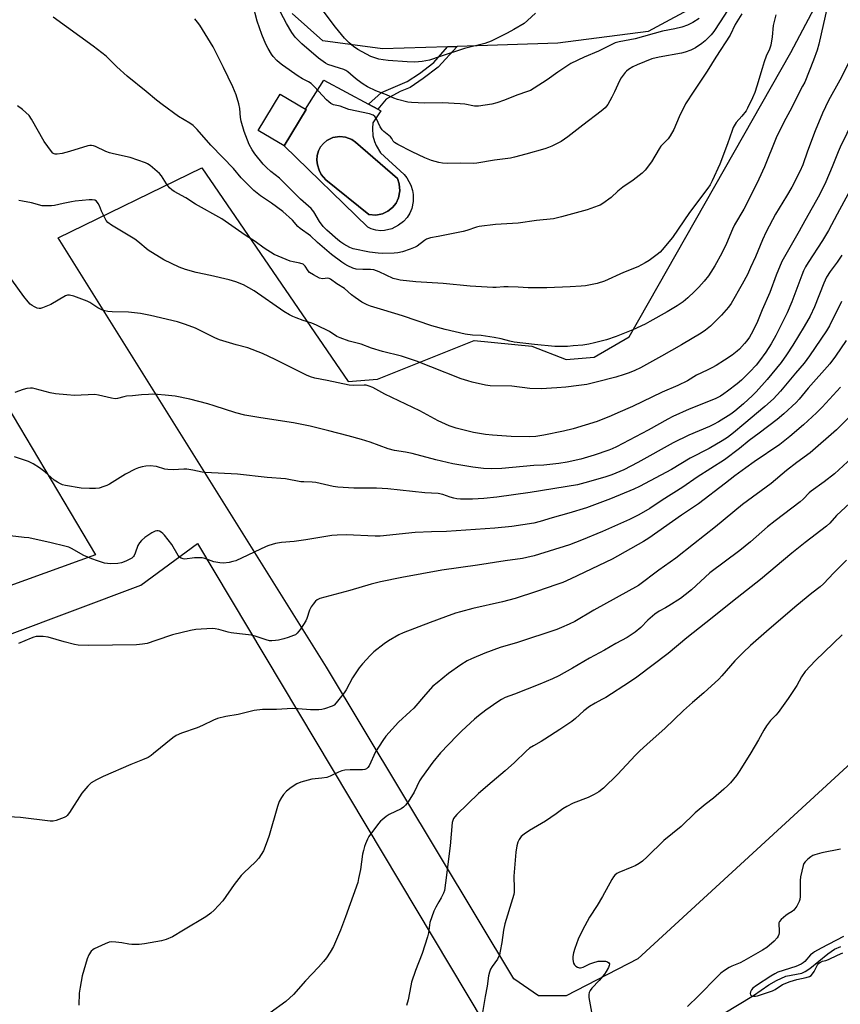
# Model space of a CAD drawing. Units: inches. Extents: x 1291768 to 1297768, y 569447 to 573447.
# Drawn here: x 1293852 to 1294168, y 569971 to 570351 of the extents above; entities that cross this region are included whole.
import ezdxf

# ---------------------------------------------------------------- set-up
doc = ezdxf.new("R2010")
doc.units = ezdxf.units.IN
doc.header["$MEASUREMENT"] = 0
for name, color, linetype in [('BLDG-Footprint', 5, 'Continuous'), ('CULTRL-Pad', 6, 'Continuous'), ('CULTRL-Swimming Pool in Ground', 4, 'Continuous'), ('HYDRO-Single Line Stream', 4, 'Continuous'), ('NTRL-Farm Land', 3, 'Continuous'), ('NTRL-Pasture Land', 2, 'Continuous'), ('TRANS-Non Street Sidewalk', 7, 'Continuous'), ('TRANS-Road', 130, 'Continuous'), ('Undefined', 1, 'Continuous')]:
    doc.layers.add(name, color=color, linetype=linetype)

msp = doc.modelspace()

# ---------------------------------------------------------------- linework, layer by layer
at = {"layer": 'BLDG-Footprint', "elevation": 515.88}
msp.add_lwpolyline([(1293962.38, 570316.11), (1293953.96, 570302.15), (1293943.98, 570308.06), (1293952.44, 570322.1), (1293962.17, 570316.23)], close=True, dxfattribs=at)
at = {"layer": 'CULTRL-Pad'}
for points in [[(1293988.16, 570306, 0), (1293988.72, 570303.83, 0), (1293989.35, 570302.27, 0), (1293991.08, 570299.4, 0), (1294000.17, 570291.11, 0), (1294001.16, 570289.84, 0), (1294002.69, 570287, 0), (1294003.33, 570284.94, 0), (1294003.6, 570283.34, 0), (1294003.63, 570280.65, 0), (1294003.16, 570278, 0), (1294002.37, 570276.17, 0), (1294001.28, 570274.5, 0), (1293999.94, 570273.04, 0), (1293997.94, 570271.56, 0), (1293995.37, 570270.21, 0), (1293992.61, 570269.5, 0), (1293991.19, 570269.42, 0), (1293989.29, 570269.63, 0), (1293987.47, 570270.18, 0), (1293986.19, 570270.81, 0), (1293953.96, 570302.15, 0), (1293962.37, 570316.11, 0), (1293962.17, 570316.23, 0), (1293969.24, 570327.47, 0), (1293986.47, 570318.17, 0), (1293990.05, 570316.24, 0), (1293991.19, 570315.62, 0), (1293988.09, 570311.02, 0), (1293987.92, 570308.79, 0)], [(1293991.85, 570275.97, 0), (1293993.89, 570276.93, 0), (1293995.66, 570278.34, 0), (1293997.06, 570280.1, 0), (1293998.02, 570282.14, 0), (1293998.53, 570284.8, 0), (1293998.3, 570287.49, 0), (1293997.55, 570289.62, 0), (1293981.45, 570303.6, 0), (1293980, 570304.6, 0), (1293977.52, 570305.53, 0), (1293975.33, 570305.76, 0), (1293972.72, 570305.34, 0), (1293970.37, 570304.21, 0), (1293969.04, 570303.1, 0), (1293967.96, 570301.75, 0), (1293967.17, 570300.2, 0), (1293966.71, 570298.46, 0), (1293966.57, 570296.66, 0), (1293966.74, 570294.87, 0), (1293967.4, 570292.71, 0), (1293968.26, 570291.13, 0), (1293970.05, 570289.1, 0), (1293986.5, 570275.7, 0), (1293989.2, 570275.46, 0)]]:
    msp.add_polyline3d(points, close=True, dxfattribs=at)
at = {"layer": 'CULTRL-Swimming Pool in Ground'}
msp.add_lwpolyline([(1293991.85, 570275.97), (1293989.2, 570275.46), (1293986.5, 570275.7), (1293970.05, 570289.1), (1293968.26, 570291.13), (1293967.4, 570292.71), (1293966.74, 570294.87), (1293966.57, 570296.66), (1293966.71, 570298.46), (1293967.17, 570300.2), (1293967.96, 570301.75), (1293969.04, 570303.1), (1293970.37, 570304.21), (1293972.72, 570305.34), (1293975.33, 570305.76), (1293977.52, 570305.53), (1293980, 570304.6), (1293981.45, 570303.6), (1293997.55, 570289.62), (1293998.3, 570287.49), (1293998.53, 570284.8), (1293998.02, 570282.14), (1293997.06, 570280.1), (1293995.66, 570278.34), (1293993.89, 570276.93)], close=True, dxfattribs=at)
at = {"layer": 'HYDRO-Single Line Stream'}
msp.add_lwpolyline([(1294123.09, 569967.85), (1294134.75, 569974.79), (1294140.6, 569978.93), (1294143.54, 569980.66), (1294147.22, 569982.26), (1294153.29, 569983.45), (1294154.69, 569984.07), (1294156.48, 569985.24), (1294163.36, 569990.95), (1294165.92, 569992.71), (1294168.41, 569993.73)], dxfattribs=at)
at = {"layer": 'NTRL-Farm Land'}
msp.add_lwpolyline([(1294329.51, 570368.74), (1294373.93, 570256.2), (1294381.92, 570235.44), (1294250.29, 570150.51), (1294170.81, 570063.08), (1294090.15, 569989.01), (1294062.6, 569974.77), (1294051.87, 569974.7), (1294042.43, 569981.27), (1293970.31, 570101.34), (1293866.92, 570266.69), (1293922.27, 570293.71), (1293978.62, 570211.37), (1293989.95, 570212.3), (1294027.08, 570227.21), (1294049.37, 570225.03), (1294062.6, 570219.83), (1294073.35, 570220.77), (1294086.85, 570228.62), (1294149.08, 570338.15), (1294209.68, 570452.65)], dxfattribs=at)
msp.add_lwpolyline([(1293881.26, 570144.57), (1293434.03, 569982.87), (1293281.09, 570214.35), (1293337.71, 570241.66), (1293328.68, 570272.39), (1293734.13, 570418.45), (1293812.8, 570259.66)], close=True, dxfattribs=at)
at = {"layer": 'NTRL-Pasture Land'}
msp.add_lwpolyline([(1293441.28, 569961.05), (1293898.72, 570132.95), (1293920.57, 570148.97), (1294050.22, 569931.91), (1294047.31, 569914.43), (1294026.92, 569886.75), (1294003.61, 569878.01), (1293974.47, 569866.35), (1293959.91, 569859.07), (1293940.97, 569843.05), (1293927.83, 569831.22), (1293907.16, 569837.63), (1293874.87, 569846.28), (1293846.97, 569855.63)], dxfattribs=at)
at = {"layer": 'TRANS-Non Street Sidewalk'}
msp.add_lwpolyline([(1294016.82, 570340.31), (1294020.54, 570340.43), (1294013.32, 570332.48), (1294007.55, 570328.02), (1294002.49, 570324.65), (1293998.64, 570323.06), (1293993.24, 570320.09), (1293990.05, 570316.24), (1293986.47, 570318.17), (1293991.47, 570322.71), (1294001.31, 570326.87), (1294006.1, 570330.05), (1294011.6, 570334.3)], close=True, dxfattribs=at)
at = {"layer": 'TRANS-Road'}
msp.add_polyline3d([(1294114.41, 570357.04, 0), (1294094.13, 570346.21, 0), (1294059.42, 570341.71, 0), (1294020.54, 570340.43, 0), (1294016.82, 570340.31, 0), (1293991.79, 570339.49, 0), (1293968.9, 570342.61, 0), (1293957.01, 570353.18, 0)], dxfattribs=at)
at = {"layer": 'Undefined'}
for points, elevation in [([(1294126.14, 570356.47), (1294121.94, 570349.88), (1294119.49, 570346.2), (1294118.45, 570344.88), (1294116.17, 570342.63), (1294114.83, 570341.53), (1294112.36, 570339.94), (1294110.56, 570339.01), (1294108.41, 570338.19), (1294107.01, 570337.81), (1294098.4, 570336.31), (1294095.59, 570335.66), (1294089.92, 570333.4), (1294088.23, 570332.54), (1294086.52, 570331.5), (1294085.86, 570330.96), (1294085.27, 570330.35), (1294083.71, 570328.32), (1294083.1, 570327.15), (1294081.24, 570322.89), (1294080.19, 570320.84), (1294078.67, 570318.08), (1294078.17, 570317.4), (1294077.59, 570316.78), (1294076.08, 570315.45), (1294069.01, 570310.1), (1294063.25, 570305.6), (1294060.66, 570303.85), (1294057.06, 570302.05), (1294055.74, 570301.49), (1294054.36, 570301.05), (1294047.09, 570298.91), (1294042.63, 570297.72), (1294041.18, 570297.45), (1294034.98, 570296.61), (1294028.2, 570295.42), (1294026.79, 570295.33), (1294022.02, 570295.51), (1294016.84, 570295.36), (1294014.91, 570295.46), (1294013.54, 570295.71), (1294010.72, 570296.51), (1294008.14, 570297.46), (1294003.2, 570299.85), (1293997.73, 570302.69), (1293996.51, 570303.42), (1293995.93, 570303.96), (1293995.38, 570304.97), (1293994.91, 570305.55), (1293992.28, 570307.67), (1293991.69, 570308.25), (1293990.94, 570309.48), (1293989.34, 570312.85), (1293988.87, 570313.47), (1293988.22, 570313.96), (1293986.87, 570314.42), (1293978.84, 570316.17), (1293975.53, 570317.42), (1293972.92, 570317.96), (1293971.98, 570318.4), (1293971.11, 570319.03), (1293970.26, 570319.8), (1293965.63, 570324.88), (1293964.35, 570326.11), (1293963.33, 570326.76), (1293960.99, 570327.91), (1293959.28, 570328.99), (1293953.28, 570333.22), (1293952.15, 570334.1), (1293951.1, 570335.07), (1293949.74, 570336.52), (1293949.07, 570337.41), (1293947.77, 570339.58), (1293946.89, 570341.36), (1293945.33, 570345.08), (1293943.53, 570350.12), (1293941.83, 570356.57)], 516), ([(1294113.74, 570351.15), (1294111.32, 570349.63), (1294109.3, 570348.57), (1294107.18, 570347.85), (1294104.45, 570347.24), (1294099.62, 570346.31), (1294089.18, 570343.38), (1294083, 570342.25), (1294081.39, 570341.78), (1294075.03, 570338.61), (1294069.47, 570336.26), (1294064.31, 570333.8), (1294059.33, 570330.49), (1294055.3, 570327.61), (1294050.29, 570324.34), (1294048.77, 570323.47), (1294047.71, 570323.03), (1294043.52, 570321.62), (1294038.82, 570319.68), (1294035.85, 570318.65), (1294033.92, 570318.2), (1294028.83, 570317.42), (1294027.26, 570317.46), (1294023.54, 570318.21), (1294021.76, 570318.38), (1294014.88, 570318.67), (1294008.19, 570318.61), (1294003.03, 570318.78), (1294001.58, 570319.01), (1293997.57, 570320.05), (1293996.18, 570320.51), (1293993.34, 570321.81), (1293989.32, 570323.38), (1293986.09, 570324.85), (1293984.43, 570325.85), (1293982.09, 570327.57), (1293980.48, 570328.83), (1293978.46, 570330.6), (1293977.74, 570331.11), (1293976.95, 570331.5), (1293975.3, 570332.12), (1293970.81, 570333.53), (1293969.88, 570333.97), (1293968.91, 570334.58), (1293967.22, 570335.91), (1293960.8, 570341.48), (1293959.34, 570342.82), (1293958.24, 570344.02), (1293956.96, 570345.83), (1293954.84, 570349.28), (1293950.16, 570358.21)], 518), ([(1294163.25, 570356.03), (1294159.86, 570341.28), (1294159.22, 570339.02), (1294157.83, 570335.11), (1294154.44, 570326.64), (1294153.66, 570325.07), (1294151.62, 570321.39), (1294149.49, 570316.96), (1294146.47, 570311.29), (1294143.44, 570305.2), (1294138.99, 570294.06), (1294136.77, 570289.24), (1294132.8, 570281.19), (1294130.96, 570277.8), (1294127.46, 570271.7), (1294126.66, 570269.99), (1294124.37, 570264.54), (1294122.59, 570260.86), (1294119.82, 570255.93), (1294118.32, 570253.45), (1294117.36, 570252.06), (1294115.69, 570249.98), (1294113.68, 570247.73), (1294112.02, 570246.07), (1294109.45, 570243.59), (1294107.61, 570242.11), (1294105.29, 570240.53), (1294101.51, 570238.18), (1294094.82, 570234.44), (1294092.99, 570233.5), (1294088.19, 570231.3), (1294081.81, 570228.75), (1294078.08, 570227.47), (1294073.51, 570226.25), (1294071.26, 570225.74), (1294069.05, 570225.41), (1294065.33, 570225.06), (1294063.03, 570224.88), (1294061.3, 570224.84), (1294058.2, 570224.9), (1294050.38, 570225.56), (1294042.58, 570226.5), (1294040.9, 570226.89), (1294037.5, 570227.86), (1294034.86, 570228.32), (1294029.84, 570229.06), (1294026.52, 570229.25), (1294023.62, 570229.6), (1294015.98, 570231.43), (1294010.78, 570232.85), (1293999.47, 570236.64), (1293992.32, 570238.79), (1293987.23, 570240.4), (1293985.86, 570240.91), (1293983.89, 570241.95), (1293981.24, 570243.72), (1293979.92, 570244.76), (1293977.25, 570247.22), (1293974.3, 570248.93), (1293971.77, 570250.8), (1293971.28, 570251.03), (1293970.77, 570251.13), (1293968.68, 570250.9), (1293967.61, 570251.21), (1293965.24, 570252.46), (1293963.75, 570253.4), (1293963.17, 570253.98), (1293962.04, 570255.78), (1293961.67, 570256.19), (1293961.23, 570256.5), (1293959.93, 570256.96), (1293957.37, 570257.43), (1293956.25, 570257.75), (1293951.67, 570259.58), (1293950.1, 570260.31), (1293946.23, 570262.78), (1293942.79, 570265.27), (1293938.96, 570267.75), (1293929.9, 570274.03), (1293919.75, 570279.73), (1293916.07, 570282.15), (1293911.61, 570284.61), (1293910.65, 570285.22), (1293909.82, 570285.98), (1293908.57, 570287.53), (1293906.65, 570290.57), (1293905.93, 570291.44), (1293902.28, 570294.53), (1293901.32, 570295.23), (1293900.54, 570295.65), (1293894.6, 570297.69), (1293888.17, 570299), (1293886.61, 570299.39), (1293885.28, 570299.93), (1293881.31, 570301.86), (1293880.51, 570302.17), (1293879.7, 570302.33), (1293879.14, 570302.31), (1293878.29, 570302.12), (1293871.22, 570299.91), (1293868.47, 570299.22), (1293866.51, 570298.88), (1293865.77, 570298.93), (1293865.32, 570299.06), (1293864.89, 570299.36), (1293864.32, 570299.98), (1293861.56, 570303.85), (1293856.68, 570312.4), (1293855.67, 570313.84), (1293853.1, 570316.12), (1293851.24, 570317.5)], 510), ([(1294143.34, 570352.59), (1294142.79, 570350.58), (1294142.37, 570348.54), (1294141.98, 570344.13), (1294141.44, 570340.93), (1294140.89, 570339.43), (1294139.66, 570336.69), (1294138.84, 570334.5), (1294138.03, 570331.99), (1294136.07, 570325.16), (1294135.2, 570322.74), (1294134.3, 570320.6), (1294132.44, 570316.62), (1294131.86, 570315.61), (1294130.28, 570313.52), (1294128.09, 570311.07), (1294126.9, 570309.19), (1294126.46, 570308.1), (1294124.7, 570302.93), (1294121.7, 570295.08), (1294118.83, 570288.7), (1294118.05, 570287.17), (1294117.13, 570285.8), (1294110.11, 570276.41), (1294103.59, 570266.79), (1294099.6, 570262.05), (1294098.77, 570261.22), (1294097.62, 570260.28), (1294094.55, 570257.95), (1294093.05, 570257.01), (1294090.15, 570255.57), (1294084.72, 570253.34), (1294077.36, 570250.07), (1294074.46, 570249.09), (1294070.08, 570248.27), (1294068.34, 570248.03), (1294064.05, 570247.77), (1294055.17, 570247.39), (1294047.89, 570247.46), (1294044.08, 570247.75), (1294040.27, 570247.82), (1294038.52, 570247.8), (1294035.57, 570247.53), (1294034.27, 570247.53), (1294025.63, 570248.03), (1294015.15, 570249.06), (1294004.7, 570249.72), (1293998.66, 570250.4), (1293997.54, 570250.59), (1293995.96, 570251.08), (1293990.58, 570253.56), (1293988.55, 570254.32), (1293987.21, 570254.56), (1293984.28, 570254.45), (1293981.73, 570254.63), (1293980.34, 570255.06), (1293978.44, 570255.92), (1293977.29, 570256.57), (1293976.11, 570257.35), (1293972.23, 570260.27), (1293966.82, 570264.95), (1293964.15, 570267.44), (1293960.07, 570270.34), (1293959.25, 570271.11), (1293957.11, 570273.5), (1293953.44, 570276.91), (1293949.02, 570280.09), (1293944.86, 570282.88), (1293942.26, 570284.93), (1293937.37, 570289.76), (1293934.38, 570293.37), (1293930.38, 570297.7), (1293925.72, 570302.46), (1293920.5, 570308.42), (1293918.93, 570309.99), (1293917.67, 570310.92), (1293913.26, 570313.5), (1293906.94, 570318.03), (1293904.75, 570319.71), (1293900.75, 570323.1), (1293893.42, 570329.01), (1293889.44, 570332.6), (1293886.57, 570335.56), (1293885.43, 570336.64), (1293880.35, 570340.57), (1293864.91, 570351.76)], 512), ([(1294130.25, 570352.95), (1294127.73, 570348.94), (1294125.71, 570344.71), (1294120.25, 570336.35), (1294116.92, 570330.89), (1294111.73, 570323.23), (1294108.56, 570318.28), (1294106.06, 570313.34), (1294104.01, 570308.44), (1294102.69, 570305.95), (1294101.83, 570304.85), (1294099.03, 570301.97), (1294098.39, 570301.02), (1294095.43, 570296.01), (1294093, 570292.82), (1294091.84, 570291.56), (1294088.36, 570288.98), (1294084.36, 570286.28), (1294082.47, 570284.69), (1294079.96, 570282.3), (1294076.69, 570279.93), (1294075.71, 570279.34), (1294074.93, 570278.98), (1294070.61, 570277.44), (1294060.8, 570274.77), (1294057.68, 570274.03), (1294051.11, 570273.43), (1294044.08, 570272.31), (1294035.41, 570271.85), (1294029.07, 570271.03), (1294027.99, 570270.76), (1294024.3, 570269.54), (1294022.91, 570269.16), (1294013.25, 570267.2), (1294010.31, 570266.72), (1294009.49, 570266.51), (1294008.73, 570266.16), (1294008.03, 570265.72), (1294005.14, 570263.53), (1294004.43, 570263.09), (1294002.54, 570262.31), (1293999.48, 570261.25), (1293997.73, 570260.9), (1293996.26, 570260.75), (1293991.88, 570260.69), (1293990.16, 570260.75), (1293986.81, 570261.17), (1293980.52, 570262.47), (1293979.25, 570263.03), (1293976.98, 570264.3), (1293975.75, 570265.08), (1293974.63, 570265.93), (1293970.41, 570269.66), (1293968.94, 570271.13), (1293967.52, 570272.98), (1293965.36, 570276.73), (1293964.37, 570278), (1293960.25, 570281.61), (1293952.15, 570289.73), (1293948.83, 570292.31), (1293947.1, 570293.85), (1293945.92, 570295.11), (1293942.64, 570299.12), (1293941.56, 570300.66), (1293940.47, 570302.65), (1293938.55, 570307.6), (1293937.35, 570311.66), (1293937.16, 570313.05), (1293936.88, 570316.56), (1293936.52, 570318.3), (1293935.44, 570321.84), (1293934.21, 570324.81), (1293930.58, 570332.33), (1293926.6, 570340.29), (1293921.47, 570348.56), (1293920.62, 570349.74), (1293919.48, 570351.04)], 514), ([(1294050.72, 570353.3), (1294047.7, 570350.45), (1294046.34, 570349.32), (1294042.39, 570346.91), (1294039.88, 570345.49), (1294033.74, 570342.47), (1294031.28, 570341.52), (1294023.41, 570339.61), (1294014.08, 570336.61), (1294009.87, 570335.16), (1294007.06, 570334.6), (1294004.27, 570334.4), (1294001.38, 570334.45), (1293993.99, 570335.02), (1293992.03, 570335.22), (1293990.35, 570335.57), (1293988.43, 570336.13), (1293987.36, 570336.6), (1293982.35, 570339.27), (1293980.66, 570340.35), (1293978.95, 570341.79), (1293977.14, 570343.61), (1293973.78, 570347.83), (1293968.23, 570355.21)], 520), ([(1294171.42, 570334.19), (1294167.96, 570327.46), (1294163.68, 570319.65), (1294161.37, 570314.76), (1294158.52, 570307.88), (1294155.56, 570300.03), (1294153.76, 570294.79), (1294152.59, 570292.28), (1294149.49, 570286.22), (1294147.5, 570282.8), (1294143.26, 570275.86), (1294139.59, 570268.96), (1294138.16, 570265.94), (1294135.47, 570259.44), (1294133.63, 570255.26), (1294132.37, 570252.63), (1294130.34, 570248.86), (1294126.17, 570241.36), (1294125.1, 570239.96), (1294122.38, 570236.89), (1294118.17, 570232.67), (1294116.2, 570231.08), (1294114.56, 570229.96), (1294107.04, 570225.49), (1294099.34, 570221.12), (1294091.15, 570216.66), (1294089.08, 570215.65), (1294086.88, 570214.7), (1294084.97, 570214), (1294081.7, 570212.97), (1294074.13, 570211.06), (1294070.48, 570210.27), (1294067.49, 570209.83), (1294062.48, 570209.23), (1294058.92, 570208.94), (1294052.98, 570208.59), (1294048.58, 570208.72), (1294041.59, 570209.6), (1294033.25, 570209.72), (1294031.51, 570210), (1294026.31, 570211.08), (1294024.64, 570211.58), (1294022.16, 570212.44), (1294010.41, 570216.99), (1294004.94, 570219.21), (1294003.04, 570219.89), (1293999.19, 570221.1), (1293991.83, 570222.86), (1293987.64, 570224.25), (1293983.55, 570225.77), (1293979.02, 570226.85), (1293975.5, 570228.12), (1293974.26, 570228.76), (1293971.46, 570230.64), (1293966.43, 570233.01), (1293964.55, 570233.8), (1293961.32, 570234.84), (1293958.56, 570235.85), (1293957.23, 570236.42), (1293956.03, 570237.05), (1293953.87, 570238.39), (1293942.36, 570246.33), (1293940.34, 570247.5), (1293938.28, 570248.57), (1293935.3, 570249.71), (1293932.81, 570250.54), (1293925.52, 570252.23), (1293920, 570253.33), (1293916, 570254.5), (1293913.49, 570255.45), (1293907.58, 570258.24), (1293901.56, 570261.97), (1293897.55, 570265.28), (1293896.4, 570266.14), (1293887.48, 570271.62), (1293886.07, 570272.62), (1293885.42, 570273.35), (1293884.56, 570274.88), (1293883.55, 570277.01), (1293882.83, 570278.99), (1293882.31, 570279.99), (1293881.66, 570280.83), (1293881.01, 570281.19), (1293879.95, 570281.35), (1293878.83, 570281.34), (1293873.42, 570280.82), (1293872.04, 570280.6), (1293868.85, 570279.88), (1293865.45, 570279.21), (1293864.28, 570279.03), (1293863.1, 570278.97), (1293860.74, 570279.09), (1293856.64, 570280.14), (1293853.12, 570280.86), (1293851.69, 570281.1)], 508), ([(1294173.29, 570312.11), (1294168.09, 570301.64), (1294167.3, 570299.88), (1294165, 570294.06), (1294162.58, 570288.32), (1294160.11, 570283.23), (1294154.44, 570273.3), (1294152.35, 570269.32), (1294145.63, 570257.63), (1294143.4, 570252.34), (1294140.97, 570245.64), (1294138.13, 570239.02), (1294136.01, 570233.87), (1294133.87, 570229.63), (1294133.13, 570228.39), (1294132.17, 570227.03), (1294131.27, 570225.94), (1294129.31, 570223.86), (1294128.47, 570223.09), (1294126.46, 570221.51), (1294123.57, 570219.57), (1294120.34, 570217.57), (1294118.62, 570216.6), (1294116.88, 570215.71), (1294112.83, 570213.83), (1294109.25, 570211.68), (1294105.58, 570209.81), (1294099.61, 570207.19), (1294088.06, 570201.74), (1294082.52, 570199.24), (1294079.86, 570198.09), (1294074.55, 570195.98), (1294065.3, 570193.16), (1294061.59, 570192.2), (1294054, 570190.68), (1294050.88, 570190.2), (1294048.36, 570190.04), (1294041.42, 570190.14), (1294034.14, 570190.66), (1294031.53, 570190.92), (1294026.94, 570191.74), (1294023.27, 570192.58), (1294020.22, 570193.38), (1294017.52, 570194.3), (1294013.3, 570196.17), (1294006.23, 570200.04), (1293992.67, 570206.44), (1293988.05, 570209), (1293986.7, 570209.58), (1293985.57, 570209.9), (1293984.72, 570210.01), (1293980.66, 570209.77), (1293978.98, 570209.9), (1293970.52, 570211.76), (1293965.79, 570212.63), (1293964.15, 570213.1), (1293962.54, 570213.82), (1293950.44, 570219.89), (1293945.58, 570222.21), (1293939.99, 570224.29), (1293935.51, 570225.49), (1293928.98, 570227.41), (1293927.2, 570228.21), (1293919.82, 570231.95), (1293915.95, 570233.38), (1293912.83, 570234.34), (1293902.46, 570236.81), (1293898.67, 570237.5), (1293894.02, 570238.03), (1293887.74, 570238.18), (1293885.99, 570238.37), (1293884.9, 570238.58), (1293883.66, 570238.98), (1293882.15, 570239.72), (1293879.1, 570241.75), (1293878.11, 570242.31), (1293872.89, 570244.19), (1293871.25, 570244.64), (1293870.44, 570244.61), (1293869.66, 570244.32), (1293864.01, 570241.08), (1293862.19, 570240.22), (1293860.87, 570239.74), (1293860.08, 570239.53), (1293859.56, 570239.5), (1293858.8, 570239.67), (1293857.81, 570240.11), (1293856.86, 570240.66), (1293856.17, 570241.18), (1293855.34, 570241.99), (1293853.63, 570244.13), (1293849.06, 570250.55)], 506), ([(1294171.25, 570283.68), (1294167.02, 570275.79), (1294163.57, 570269.59), (1294161.25, 570265.69), (1294155.77, 570257.21), (1294154.79, 570255.51), (1294154.05, 570254), (1294153.38, 570252.34), (1294149.56, 570242.11), (1294147.64, 570237.85), (1294143.33, 570229.11), (1294141.58, 570225.9), (1294139.5, 570222.61), (1294137.09, 570219.3), (1294135.73, 570217.66), (1294133.32, 570215.05), (1294130.06, 570211.86), (1294128.45, 570210.5), (1294124.76, 570207.63), (1294123.36, 570206.58), (1294122.05, 570205.73), (1294119.97, 570204.74), (1294109.93, 570200.71), (1294103.68, 570197.91), (1294101.74, 570196.9), (1294094.13, 570192.63), (1294081.99, 570186.26), (1294080.23, 570185.39), (1294078.96, 570184.85), (1294073.4, 570182.93), (1294068.23, 570181.46), (1294063.01, 570180.31), (1294059.8, 570179.75), (1294056.28, 570179.34), (1294053.95, 570179.18), (1294050.13, 570179.05), (1294037.75, 570177.89), (1294033.98, 570177.77), (1294030.77, 570177.88), (1294026.68, 570178.35), (1294018.95, 570179.61), (1294012.4, 570181.13), (1294003.27, 570183.66), (1294000.67, 570184.14), (1293996.46, 570184.75), (1293994.02, 570185.47), (1293987.02, 570187.97), (1293983.8, 570189), (1293978.56, 570190.43), (1293971.16, 570192.33), (1293963.91, 570194.1), (1293957.56, 570195.42), (1293944.9, 570197.34), (1293938.74, 570198.36), (1293935.28, 570199.3), (1293927.05, 570202.03), (1293924.51, 570202.78), (1293917.66, 570204.58), (1293911.94, 570205.7), (1293908.07, 570206.14), (1293905.16, 570206.35), (1293903.41, 570206.43), (1293901.66, 570206.38), (1293899.04, 570206.23), (1293895.53, 570205.83), (1293893.26, 570205.71), (1293892.22, 570205.49), (1293889.74, 570204.79), (1293888.89, 570204.71), (1293887.49, 570204.93), (1293882.41, 570206.12), (1293880.99, 570206.34), (1293873.16, 570205.99), (1293870.2, 570206.17), (1293865.82, 570206.62), (1293863.79, 570207.01), (1293858.05, 570208.55), (1293857.01, 570208.74), (1293856.26, 570208.78), (1293854.81, 570208.65), (1293853.42, 570208.32), (1293850.22, 570207.17)], 504), ([(1294168.8, 570260.09), (1294166.97, 570257.39), (1294164.24, 570253.68), (1294162.84, 570251.53), (1294161.77, 570249.23), (1294158.21, 570240.08), (1294156.54, 570236.59), (1294154.27, 570232.49), (1294149.92, 570225.4), (1294147.45, 570221.67), (1294145.36, 570218.73), (1294139.99, 570212.07), (1294135.81, 570207.34), (1294134.38, 570205.94), (1294130.83, 570202.76), (1294127.48, 570199.91), (1294126.01, 570198.8), (1294121.19, 570195.86), (1294119.33, 570194.84), (1294117.72, 570194.08), (1294109.76, 570190.7), (1294103.74, 570187.68), (1294090.16, 570180.1), (1294084.79, 570177.29), (1294080.11, 570175.47), (1294077.41, 570174.52), (1294069.72, 570172.3), (1294066.88, 570171.59), (1294048.75, 570168.64), (1294035.85, 570166.81), (1294030.83, 570166.26), (1294026.47, 570166.01), (1294023.58, 570165.98), (1294021.86, 570166.06), (1294020.43, 570166.22), (1294019.29, 570166.47), (1294017.89, 570166.86), (1294015.04, 570167.86), (1294013.31, 570168.2), (1294008.12, 570168.5), (1293993.84, 570170.07), (1293989.5, 570170.25), (1293980.81, 570170.27), (1293974.6, 570170.68), (1293972.83, 570170.93), (1293966.09, 570172.4), (1293964.74, 570172.55), (1293961.47, 570172.65), (1293960.32, 570172.76), (1293954.48, 570173.93), (1293947.37, 570174.33), (1293936.01, 570175.61), (1293923.48, 570176.29), (1293922.36, 570176.44), (1293918.79, 570177.18), (1293916.43, 570177.55), (1293915.28, 570177.57), (1293911.22, 570177.37), (1293909.19, 570177.41), (1293908, 570177.65), (1293904.8, 570178.62), (1293902.33, 570178.86), (1293900.63, 570178.77), (1293899.23, 570178.55), (1293897.84, 570178.14), (1293896.5, 570177.6), (1293892.82, 570175.68), (1293886.65, 570171.78), (1293885.62, 570171.26), (1293884.55, 570170.87), (1293882.63, 570170.32), (1293881.33, 570170.14), (1293878.97, 570170.13), (1293875.73, 570170.27), (1293869.71, 570171.24), (1293868.6, 570171.53), (1293867.82, 570171.88), (1293866.58, 570172.58), (1293865.39, 570173.37), (1293861.79, 570176.55), (1293859.74, 570178.13), (1293857.25, 570179.67), (1293855.44, 570180.6), (1293850.02, 570182.33)], 502), ([(1294168.61, 570242.22), (1294164.01, 570232.85), (1294162.81, 570230.92), (1294156.33, 570221.29), (1294154.2, 570218.48), (1294150.95, 570214.57), (1294145.11, 570207.62), (1294142.44, 570204.73), (1294139.11, 570201.67), (1294130.96, 570194.95), (1294127.03, 570191.55), (1294124.7, 570189.78), (1294122.71, 570188.49), (1294117.7, 570185.58), (1294110.39, 570181.78), (1294103.18, 570177.42), (1294090.84, 570170.89), (1294088.7, 570169.86), (1294079.62, 570166.13), (1294070.39, 570162.67), (1294063.55, 570160.62), (1294057.2, 570158.86), (1294052.61, 570157.45), (1294050.07, 570156.84), (1294041.59, 570155.5), (1294035.07, 570154.88), (1294016.46, 570153.57), (1294010.65, 570153.46), (1294004.39, 570153.22), (1293990.94, 570151.76), (1293989.02, 570151.75), (1293977.84, 570152.3), (1293974.32, 570152.21), (1293972.28, 570152.07), (1293962.25, 570150.36), (1293957.86, 570149.77), (1293952.86, 570149.37), (1293950.58, 570148.96), (1293948.06, 570148.21), (1293946.97, 570147.81), (1293935.3, 570142.33), (1293934.2, 570142), (1293932.79, 570141.7), (1293930.52, 570141.4), (1293929.11, 570141.53), (1293926.85, 570141.95), (1293925.77, 570142.29), (1293923.42, 570143.22), (1293922.38, 570143.45), (1293921.21, 570143.5), (1293919.44, 570143.46), (1293915.65, 570142.98), (1293915.1, 570143.04), (1293914.33, 570143.3), (1293913.65, 570143.73), (1293913.11, 570144.36), (1293910.62, 570148.59), (1293907.87, 570152.17), (1293907.26, 570152.83), (1293906.6, 570153.34), (1293905.89, 570153.69), (1293905.39, 570153.81), (1293904.85, 570153.79), (1293904.3, 570153.66), (1293902.96, 570153.09), (1293900.32, 570151.22), (1293898.99, 570150.09), (1293898.25, 570149.18), (1293897.64, 570148.17), (1293896.61, 570145.26), (1293896.17, 570144.31), (1293895.87, 570143.89), (1293895.23, 570143.36), (1293892.91, 570142.12), (1293891.3, 570141.46), (1293889.89, 570141.27), (1293887.02, 570141.15), (1293885.88, 570141.2), (1293884.78, 570141.44), (1293882.04, 570142.28), (1293879.85, 570143.08), (1293876.83, 570144.33), (1293872.06, 570147.08), (1293871.03, 570147.49), (1293869.44, 570147.97), (1293864.19, 570149.23), (1293855.58, 570151.09), (1293853.86, 570151.33), (1293848.39, 570151.89)], 500), ([(1294170.38, 570227.1), (1294166.29, 570221.06), (1294164.16, 570218.13), (1294155.81, 570208.76), (1294152.36, 570204.58), (1294151.16, 570203.28), (1294146.4, 570198.86), (1294143.83, 570196.73), (1294136.89, 570191.43), (1294133.1, 570188.65), (1294129.31, 570185.57), (1294123.5, 570181.24), (1294113.06, 570174.48), (1294107.51, 570170.65), (1294099.49, 570165.6), (1294094.79, 570162.5), (1294090.54, 570160.03), (1294086.95, 570158.23), (1294076.55, 570153.57), (1294068.5, 570150.2), (1294063.85, 570148.49), (1294050.31, 570144.27), (1294047.43, 570143.53), (1294045.69, 570143.21), (1294039.1, 570142.3), (1294028.45, 570140.61), (1294014.72, 570138.65), (1293999.23, 570135.84), (1293991.1, 570134.21), (1293987.41, 570133.32), (1293979.22, 570130.8), (1293969.59, 570128.34), (1293967.66, 570127.75), (1293966.71, 570127.24), (1293966.08, 570126.71), (1293965.15, 570125.65), (1293964.31, 570124.52), (1293963.69, 570123.28), (1293962.67, 570120.11), (1293962.29, 570119.2), (1293960.21, 570116.01), (1293959, 570114.38), (1293958.36, 570113.84), (1293957.6, 570113.47), (1293955.43, 570112.69), (1293953.79, 570112.2), (1293951.77, 570111.73), (1293950.63, 570111.56), (1293949.2, 570111.45), (1293948.36, 570111.51), (1293947.02, 570111.85), (1293942.75, 570113.31), (1293941.4, 570113.68), (1293936.7, 570114.14), (1293933.51, 570114.55), (1293932.39, 570114.8), (1293928.84, 570115.84), (1293927.42, 570116.13), (1293926.28, 570116.21), (1293919.89, 570115.78), (1293917.86, 570115.48), (1293910.94, 570113.79), (1293904.56, 570111.58), (1293901.15, 570110.49), (1293899.42, 570110.13), (1293897.08, 570109.89), (1293887.84, 570109.86), (1293878.73, 570109.7), (1293874.63, 570109.75), (1293873.21, 570110), (1293869.27, 570111.06), (1293863.09, 570112.91), (1293861.09, 570113.17), (1293859.6, 570113.2), (1293858.42, 570113.13), (1293857.58, 570112.93), (1293856.49, 570112.52), (1293851.67, 570110.43)], 498), ([(1294168.3, 570209.19), (1294161.15, 570201.42), (1294159.03, 570199.26), (1294154.04, 570194.71), (1294148.77, 570190.16), (1294144.85, 570187.14), (1294135.01, 570180.45), (1294131.72, 570178.1), (1294127.52, 570174.99), (1294123.93, 570172.16), (1294113.54, 570164.27), (1294107.03, 570159.9), (1294094.45, 570151.05), (1294092.35, 570149.73), (1294080.35, 570142.9), (1294064.32, 570135.34), (1294061.25, 570134), (1294058.95, 570133.11), (1294051.19, 570130.42), (1294042.97, 570127.79), (1294038.09, 570126.54), (1294026.66, 570123.9), (1294021.9, 570122.66), (1294019.95, 570122.06), (1294016.06, 570120.72), (1294010.15, 570118.53), (1293999.75, 570114.51), (1293998.17, 570113.76), (1293994.11, 570111.48), (1293992.42, 570110.33), (1293988.52, 570107.21), (1293987.06, 570105.8), (1293984.08, 570102.64), (1293982.86, 570101.03), (1293980.24, 570097.2), (1293977.78, 570092.62), (1293977.02, 570091.4), (1293974.04, 570087.52), (1293973.23, 570086.74), (1293972.5, 570086.32), (1293969.5, 570085.24), (1293968.44, 570085.01), (1293967.33, 570084.9), (1293964.15, 570084.84), (1293959.39, 570085.32), (1293957.1, 570085.37), (1293950.95, 570085.01), (1293945.62, 570084.99), (1293942.44, 570084.57), (1293936.18, 570083.14), (1293931.42, 570082.38), (1293928.33, 570081.58), (1293926.7, 570080.96), (1293922.44, 570078.82), (1293920.43, 570077.91), (1293914.37, 570075.94), (1293912.29, 570074.94), (1293911.07, 570074.16), (1293903.65, 570068.02), (1293902.69, 570067.31), (1293901.51, 570066.56), (1293899.36, 570065.57), (1293894.85, 570063.86), (1293884.28, 570059.17), (1293881.65, 570057.87), (1293879.65, 570056.71), (1293878.35, 570055.5), (1293876.02, 570052.77), (1293871.28, 570045.3), (1293870.4, 570044.16), (1293869.97, 570043.8), (1293869.2, 570043.39), (1293866.14, 570042.24), (1293865.01, 570041.96), (1293863.84, 570041.97), (1293852.42, 570043.37), (1293845.27, 570043.78)], 496), ([(1294174.87, 570201), (1294166.68, 570192.7), (1294156.5, 570183.84), (1294151.46, 570180.12), (1294147.49, 570177.06), (1294141.49, 570172.06), (1294130.55, 570163.94), (1294120.11, 570155.34), (1294111.62, 570148.73), (1294104.85, 570143.32), (1294098.28, 570138.71), (1294090.47, 570132.74), (1294073.21, 570123.25), (1294065.87, 570118.97), (1294063.77, 570117.89), (1294060.83, 570116.57), (1294058.99, 570115.88), (1294043.89, 570110.82), (1294037.14, 570108.84), (1294031.29, 570106.71), (1294026.07, 570104.51), (1294024.5, 570103.73), (1294022.02, 570102.23), (1294017.25, 570098.85), (1294012.82, 570095.34), (1294011.26, 570093.98), (1294008.37, 570090.8), (1294003.84, 570085.57), (1294002.53, 570084.27), (1293998.01, 570080.11), (1293993.11, 570074.75), (1293991.91, 570073.13), (1293989.19, 570068.67), (1293986.67, 570063.34), (1293986.19, 570062.64), (1293985.62, 570062.14), (1293984.96, 570061.85), (1293984.12, 570061.72), (1293979.37, 570061.76), (1293977.33, 570061.6), (1293976.19, 570061.42), (1293974.83, 570060.94), (1293971.71, 570059.38), (1293970.38, 570058.87), (1293968.43, 570058.56), (1293964.58, 570058.22), (1293960.39, 570057.05), (1293958.79, 570056.4), (1293956.59, 570055.01), (1293954.86, 570053.5), (1293953.66, 570052.26), (1293952.86, 570051.08), (1293952.04, 570049.57), (1293951.38, 570047.63), (1293948.14, 570036.51), (1293947.39, 570034.32), (1293945.95, 570030.59), (1293945.11, 570029.11), (1293944.15, 570027.7), (1293942.95, 570026.39), (1293938.44, 570022.09), (1293937.45, 570021.03), (1293934.7, 570017.63), (1293930.31, 570011.36), (1293927, 570007.73), (1293925.67, 570006.6), (1293923.77, 570005.2), (1293915.13, 570000)], 494), ([(1294172.61, 570181.98), (1294165.88, 570175.84), (1294161.97, 570172.71), (1294156.99, 570169.15), (1294156.21, 570168.46), (1294153.85, 570166.01), (1294152.71, 570164.96), (1294143.11, 570157.7), (1294140.16, 570155.36), (1294133.53, 570149.6), (1294129.53, 570146.24), (1294117.96, 570137.65), (1294110.79, 570131.11), (1294108.41, 570129.14), (1294106.58, 570127.79), (1294102.13, 570124.9), (1294100.87, 570124.14), (1294098.42, 570122.84), (1294096.7, 570121.73), (1294094.03, 570119.44), (1294091.27, 570116.58), (1294089.15, 570114.79), (1294086.02, 570112.77), (1294081.71, 570110.43), (1294077.39, 570107.93), (1294071.56, 570104.83), (1294065.02, 570100.94), (1294059.74, 570097.97), (1294057.37, 570096.83), (1294052.44, 570094.73), (1294042.68, 570090.89), (1294039.14, 570089.58), (1294037.68, 570088.88), (1294036.22, 570087.94), (1294031.65, 570084.74), (1294028.85, 570082.64), (1294027.3, 570081.32), (1294022.37, 570076.75), (1294020.49, 570074.9), (1294014.18, 570068.3), (1294011.19, 570064.72), (1294006.8, 570058.74), (1294006.11, 570057.5), (1294004, 570053.15), (1294001.72, 570049.5), (1294000.72, 570048.12), (1293999.91, 570047.35), (1293999.01, 570046.7), (1293994.38, 570044.53), (1293993.21, 570043.74), (1293991.65, 570042.51), (1293991.03, 570041.94), (1293990.26, 570041.06), (1293986.59, 570036.1), (1293986.05, 570035.11), (1293985.27, 570033.31), (1293984.89, 570032.26), (1293984.45, 570030.67), (1293984.18, 570029.26), (1293983.3, 570023.38), (1293982.64, 570019.86), (1293982.27, 570018.43), (1293977.62, 570005.18), (1293975.6, 570000)], 492), ([(1294171.88, 570164.45), (1294166.74, 570159.71), (1294164.14, 570156.79), (1294162.87, 570155.61), (1294154.65, 570149.31), (1294149.53, 570145.27), (1294137.44, 570135.04), (1294128.47, 570128.09), (1294116.39, 570118.35), (1294109.11, 570112.67), (1294101.84, 570106.64), (1294089.79, 570097.49), (1294086.97, 570095.53), (1294077.81, 570089.68), (1294076.3, 570088.81), (1294073.75, 570087.5), (1294071.61, 570086.19), (1294069.37, 570084.49), (1294066.17, 570081.5), (1294064.78, 570080.45), (1294060.1, 570077.26), (1294054.36, 570073.56), (1294052.89, 570072.66), (1294049.94, 570071.08), (1294048.49, 570070.09), (1294047.16, 570068.94), (1294042.72, 570064.63), (1294039.07, 570061.34), (1294034.04, 570057.2), (1294028.81, 570052.7), (1294020.41, 570044.58), (1294019.66, 570043.71), (1294019.23, 570043.02), (1294018.9, 570042.28), (1294018.71, 570041.48), (1294017.93, 570032.47), (1294016.13, 570018.22), (1294015.65, 570015.31), (1294015.27, 570014.22), (1294014.4, 570012.41), (1294013.58, 570010.89), (1294012.31, 570008.89), (1294011.6, 570007.32), (1294010.07, 570002.97), (1294009.87, 570001.94), (1294009.67, 570000)], 490), ([(1294170.56, 570142.51), (1294165.71, 570137.6), (1294161.68, 570133.39), (1294160.47, 570132.33), (1294157.14, 570129.83), (1294151.36, 570125.14), (1294140.73, 570116.01), (1294133.63, 570109.62), (1294130.8, 570106.97), (1294127.56, 570103.71), (1294122.54, 570098.01), (1294121.33, 570096.74), (1294115.63, 570091.44), (1294111.23, 570087.75), (1294107.74, 570084.67), (1294100.59, 570077.7), (1294093.77, 570071.71), (1294090.86, 570069.03), (1294089.26, 570067.4), (1294082.37, 570059.93), (1294076.9, 570054.66), (1294075.12, 570053.25), (1294073.42, 570052.21), (1294071.01, 570051.15), (1294065.3, 570048.98), (1294062.78, 570047.61), (1294061.32, 570046.71), (1294058.71, 570044.78), (1294054.62, 570041.94), (1294048.5, 570038.35), (1294046.38, 570036.96), (1294045.3, 570036.09), (1294044.42, 570034.93), (1294043.93, 570033.89), (1294043.59, 570032.54), (1294043.17, 570030.05), (1294042.36, 570020.86), (1294042.56, 570016.06), (1294042.51, 570014.65), (1294042.39, 570013.81), (1294041.93, 570012.13), (1294038.9, 570002.41), (1294038.38, 570000)], 488), ([(1294168.89, 570113.78), (1294158.56, 570103.9), (1294154.57, 570099.61), (1294153.27, 570097.65), (1294151.37, 570094.22), (1294148.13, 570089.25), (1294144.25, 570083.92), (1294143.3, 570082.85), (1294141.24, 570080.8), (1294139.74, 570078.72), (1294138.66, 570077.03), (1294136.64, 570073.28), (1294133.73, 570068.3), (1294129.52, 570061.52), (1294128.19, 570059.56), (1294125.91, 570056.78), (1294124.89, 570055.71), (1294123.34, 570054.36), (1294119.31, 570050.92), (1294116.15, 570048.43), (1294112.32, 570045.15), (1294106.89, 570039.89), (1294100.19, 570034.56), (1294093.78, 570028.28), (1294091.92, 570026.58), (1294090.71, 570025.74), (1294089.16, 570024.85), (1294087.82, 570024.24), (1294082.89, 570022.28), (1294082.12, 570021.87), (1294081.35, 570021.22), (1294080.83, 570020.57), (1294080.21, 570019.57), (1294076.63, 570013.03), (1294074.55, 570009.46), (1294071.51, 570005.06), (1294068.91, 570000)], 486), ([(1294168.27, 570031.17), (1294161.05, 570029.81), (1294158.35, 570029.04), (1294157.58, 570028.73), (1294156.84, 570028.3), (1294155.7, 570027.39), (1294154.65, 570026.39), (1294154.18, 570025.69), (1294153.88, 570024.87), (1294152.87, 570020.53), (1294152.75, 570019.1), (1294152.65, 570013.03), (1294152.54, 570011.87), (1294152.32, 570011.05), (1294151.39, 570009.31), (1294150.25, 570007.7), (1294149.59, 570007.17), (1294148.07, 570006.29), (1294147.13, 570005.63), (1294145.42, 570004.14), (1294144.71, 570003.32), (1294144.51, 570002.85), (1294144.44, 570002.2), (1294144.63, 570000)], 484), ([(1293915.13, 570000), (1293910.89, 569997.45), (1293908.47, 569996.38), (1293906.76, 569995.95), (1293900.09, 569994.71), (1293898.09, 569994.51), (1293895.27, 569994.47), (1293894.15, 569994.6), (1293891.36, 569995.13), (1293889.09, 569995.41), (1293887.4, 569995.52), (1293886.57, 569995.42), (1293884.95, 569994.8), (1293880.71, 569992.8), (1293880.24, 569992.47), (1293879.66, 569991.9), (1293878.7, 569990.54), (1293878.06, 569988.93), (1293876.16, 569982.41), (1293875.32, 569978.07), (1293874.98, 569975.74), (1293874.8, 569971.08)], 494), ([(1293975.6, 570000), (1293972.98, 569993.76), (1293971.66, 569991.54), (1293970.24, 569989.4), (1293969.05, 569987.9), (1293967.18, 569985.76), (1293962.19, 569980.47), (1293957.52, 569975.24), (1293954.55, 569972.56), (1293948.59, 569968.23)], 492), ([(1294009.67, 570000), (1294009.5, 569998.96), (1294009.12, 569997.49), (1294007.08, 569990.98), (1294004.54, 569984.43), (1294003.03, 569980.03), (1294002.7, 569978.6), (1294001.71, 569973.16), (1294001.09, 569971.04)], 490), ([(1294038.38, 570000), (1294037.76, 569995.32), (1294037.17, 569991.91), (1294036.84, 569990.52), (1294036.07, 569988.85), (1294034.07, 569985.96), (1294033.48, 569984.96), (1294033.05, 569983.87), (1294032.68, 569982.44), (1294032.13, 569978.42), (1294031.31, 569974.41), (1294030.32, 569968.33)], 488), ([(1294068.91, 570000), (1294067.25, 569996.56), (1294065.92, 569992.93), (1294065.43, 569991.24), (1294065.16, 569989.82), (1294065.15, 569988.69), (1294065.38, 569987.34), (1294065.74, 569986.66), (1294066.3, 569986.13), (1294066.95, 569985.72), (1294067.66, 569985.49), (1294068.15, 569985.5), (1294069.16, 569985.8), (1294071.69, 569987.06), (1294072.8, 569987.48), (1294074.84, 569988.01), (1294076.27, 569988.13), (1294077.68, 569988.06), (1294078.44, 569987.88), (1294079.05, 569987.47), (1294079.27, 569987.09), (1294079.29, 569986.87), (1294079.19, 569986.39), (1294078.86, 569985.61), (1294077.99, 569984.04), (1294077.34, 569983.05), (1294075.33, 569980.65), (1294072.47, 569977.7), (1294071.79, 569976.75), (1294071.42, 569975.97), (1294071.28, 569975.18), (1294071.35, 569974.09), (1294072.36, 569968.37)], 486), ([(1294144.63, 570000), (1294144.63, 569999.05), (1294144.49, 569998.34), (1294144.22, 569997.65), (1294143.89, 569997.1), (1294142.75, 569995.78), (1294139.88, 569993.39), (1294138.14, 569992.29), (1294131, 569988.21), (1294129.55, 569987.49), (1294126.37, 569986.15), (1294125.33, 569985.64), (1294123.57, 569984.51), (1294122.12, 569983.44), (1294120.83, 569982.22), (1294113.56, 569974.78), (1294109.25, 569970.58)], 484), ([(1294169.36, 569997.58), (1294160.75, 569993.09), (1294158.26, 569991.66), (1294157.56, 569991.18), (1294156.72, 569990.45), (1294154.52, 569987.95), (1294153.86, 569987.43), (1294153.11, 569986.98), (1294151.01, 569986), (1294144.14, 569983.8), (1294142.94, 569983.23), (1294141.44, 569982.33), (1294135.85, 569978.69), (1294134.46, 569977.64), (1294133.98, 569977.07), (1294133.63, 569976.32), (1294133.48, 569975.58), (1294133.55, 569975.16), (1294134.02, 569974.74), (1294134.71, 569974.53), (1294135.51, 569974.55), (1294136.28, 569974.75), (1294142.02, 569976.63), (1294143.04, 569977.17), (1294145.86, 569979.03), (1294148.85, 569980.3), (1294151.39, 569981.07), (1294155.01, 569981.78), (1294156.33, 569982.19), (1294156.98, 569982.6), (1294157.51, 569983.15), (1294158.09, 569984.08), (1294159.33, 569986.6), (1294159.84, 569987.24), (1294160.52, 569987.73), (1294161.28, 569988.05), (1294162.57, 569988.32), (1294163.63, 569988.66), (1294167.11, 569990.41), (1294169.18, 569991.23)], 482)]:
    msp.add_lwpolyline(points, dxfattribs=dict(at, elevation=elevation))

doc.saveas('drawing.dxf')
